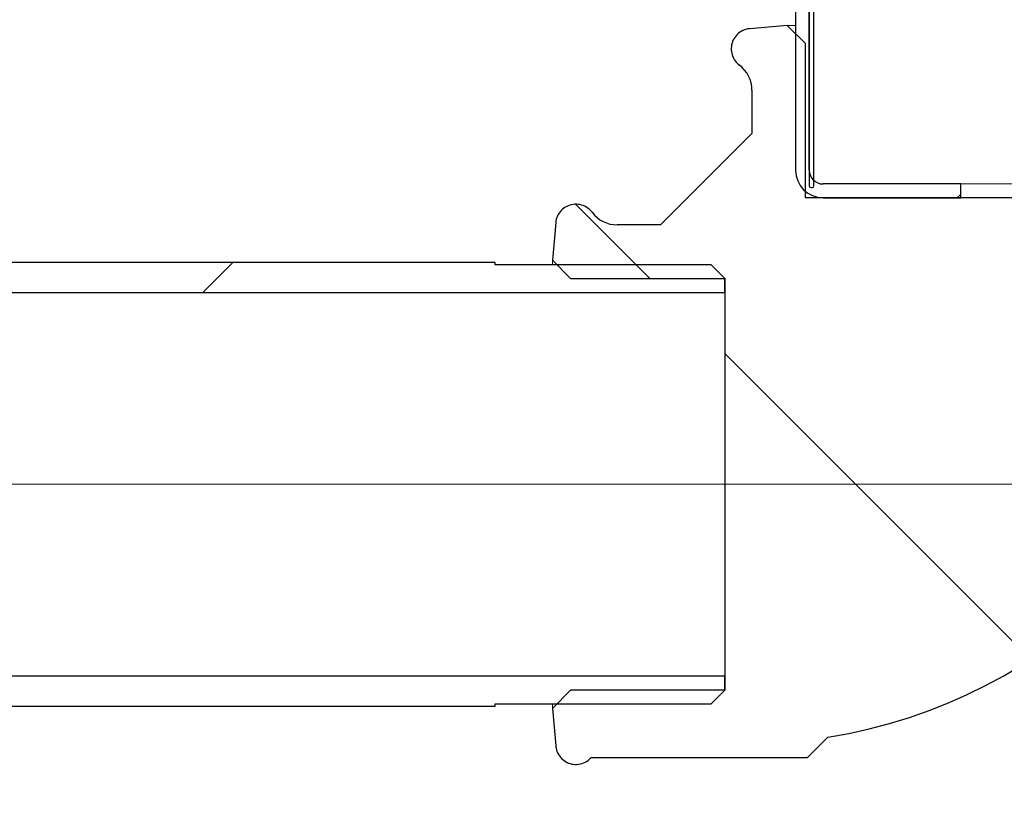
# Model space of a CAD drawing. Units: millimetres. Extents: x 5 to 415, y 5 to 292.
# Drawn here: x 204 to 210, y 224 to 229 of the extents above; entities that cross this region are included whole.
import ezdxf

# ---------------------------------------------------------------- set-up
doc = ezdxf.new("R2010")
doc.units = ezdxf.units.MM
doc.linetypes.add('CENTERX2', pattern=[20.32, 12.7, -2.54, 2.54, -2.54])
doc.layers.add('BEMAßUNG', color=96, linetype='Continuous')
doc.layers.add('SLD-0', color=179, linetype='Continuous')

msp = doc.modelspace()

# ---------------------------------------------------------------- hatches: boundary and pattern name
at = {"linetype": 'Continuous'}
h = msp.add_hatch(dxfattribs=at)
h.set_pattern_fill('ANSI31', color=179, angle=90, style=0)
edge = h.paths.add_edge_path(flags=0)
edge.add_arc((209.1256, 228.1555), 0.0125, 270, 360)
edge.add_line((209.1381, 228.1555), (209.1381, 229.893))
edge.add_arc((209.2318, 229.893), 0.0937, 90, 180, ccw=False)
edge.add_arc((209.2318, 230.0805), 0.0937, 270, 360)
edge.add_line((209.3256, 230.0805), (209.3256, 233.3305))
edge.add_line((209.3256, 233.3305), (209.2943, 233.3305))
edge.add_line((209.2943, 233.3305), (209.2943, 230.1117))
edge.add_arc((209.2006, 230.1117), 0.0938, 270, 360, ccw=False)
edge.add_arc((209.2006, 229.9242), 0.0937, 90, 180)
edge.add_line((209.1068, 229.9242), (209.1068, 228.1555))
edge.add_arc((209.1193, 228.1555), 0.0125, 180, 270)
edge.add_line((209.1193, 228.143), (209.1256, 228.143))
h = msp.add_hatch(dxfattribs=at)
h.set_pattern_fill('ANSI31', color=179, style=0)
edge = h.paths.add_edge_path(flags=0)
edge.add_arc((208.8881, 230.8242), 0.2187, 0, 90)
edge.add_line((208.8881, 231.043), (208.3256, 231.043))
edge.add_arc((208.3256, 231.0117), 0.0312, 90, 180)
edge.add_line((208.2943, 231.0117), (208.2943, 230.9805))
edge.add_arc((208.3256, 230.9805), 0.0312, 180, 270)
edge.add_line((208.3256, 230.9492), (208.8881, 230.9492))
edge.add_arc((208.8881, 230.8242), 0.125, 0, 90, ccw=False)
edge.add_line((209.0131, 230.8242), (209.0131, 228.2617))
edge.add_arc((209.2006, 228.2617), 0.1875, 180, 270)
edge.add_line((209.2006, 228.0742), (210.1381, 228.0742))
edge.add_line((210.1381, 228.0742), (210.1381, 228.168))
edge.add_line((210.1381, 228.168), (209.2006, 228.168))
edge.add_arc((209.2006, 228.2617), 0.0938, 180, 270, ccw=False)
edge.add_line((209.1068, 228.2617), (209.1068, 230.8242))
h = msp.add_hatch(dxfattribs=at)
h.set_pattern_fill('ANSI31', color=179, angle=90, style=0)
edge = h.paths.add_edge_path(flags=0)
edge.add_line((207.6216, 224.2648), (209.0943, 224.2648))
edge.add_line((209.0943, 224.2648), (209.2327, 224.4032))
edge.add_arc((208.6693, 227.9367), 3.5781, 279.059, 350.941)
edge.add_line((212.2028, 227.3733), (212.3412, 227.5117))
edge.add_line((212.3412, 227.5117), (212.3412, 228.9845))
edge.add_spline(control_points=[(212.3412, 228.9845), (212.3519, 228.9938), (212.3612, 229.0049), (212.3685, 229.0171), (212.3764, 229.0303), (212.3821, 229.045), (212.3883, 229.0752), (212.3889, 229.091), (212.3848, 229.1215), (212.3801, 229.1366), (212.3661, 229.164), (212.3566, 229.1767), (212.3344, 229.198), (212.3212, 229.2068), (212.2932, 229.2195), (212.2779, 229.2235), (212.2625, 229.2248)], knot_values=[0.000287, 0.000287, 0.000287, 0.000287, 0.000976, 0.000976, 0.000976, 0.001725, 0.001725, 0.002473, 0.002473, 0.003221, 0.003221, 0.00397, 0.00397, 0.004718, 0.004718, 0.005466, 0.005466, 0.005466, 0.005466], weights=[1, 1, 1, 1, 1, 1, 1, 1, 1, 1, 1, 1, 1, 1, 1, 1, 1], degree=3, periodic=0)
edge.add_line((212.2625, 229.2248), (212.0068, 229.2472))
edge.add_line((212.0068, 229.2472), (211.8832, 229.1236))
edge.add_line((211.8832, 229.1236), (211.8832, 228.0742))
edge.add_line((211.8832, 228.0742), (209.0804, 228.0742))
edge.add_line((209.0804, 228.0742), (209.0804, 229.1236))
edge.add_line((209.0804, 229.1236), (208.9568, 229.2472))
edge.add_line((208.9568, 229.2472), (208.7011, 229.2248))
edge.add_spline(control_points=[(208.7011, 229.2248), (208.6964, 229.2244), (208.6916, 229.2238), (208.687, 229.2229), (208.6719, 229.2199), (208.6571, 229.2144), (208.6305, 229.1989), (208.6183, 229.1887), (208.5984, 229.1653), (208.5903, 229.1517), (208.5792, 229.1229), (208.5761, 229.1074), (208.5752, 229.0767), (208.5773, 229.061), (208.5866, 229.0316), (208.5939, 229.0176), (208.6031, 229.0053), (208.611, 228.9949), (208.6204, 228.9855), (208.6308, 228.9777)], knot_values=[0, 0, 0, 0, 0.000228, 0.000228, 0.000228, 0.000976, 0.000976, 0.001725, 0.001725, 0.002473, 0.002473, 0.003221, 0.003221, 0.00397, 0.00397, 0.004718, 0.004718, 0.004718, 0.005351, 0.005351, 0.005351, 0.005351], weights=[1, 1, 1, 1, 1, 1, 1, 1, 1, 1, 1, 1, 1, 1, 1, 1, 1, 1, 1, 1], degree=3, periodic=0)
edge.add_arc((208.5037, 228.8074), 0.2125, 0, 53.25789, ccw=False)
edge.add_line((208.7162, 228.8074), (208.7162, 228.5117))
edge.add_line((208.7162, 228.5117), (208.0943, 227.8898))
edge.add_line((208.0943, 227.8898), (207.7986, 227.8898))
edge.add_arc((207.7986, 228.1023), 0.2125, 216.74211, 270, ccw=False)
edge.add_spline(control_points=[(207.6283, 227.9752), (207.6269, 227.9771), (207.6255, 227.979), (207.624, 227.9808), (207.6141, 227.9926), (207.6021, 228.0029), (207.5757, 228.0188), (207.561, 228.0245), (207.5308, 228.0307), (207.515, 228.0313), (207.4845, 228.0272), (207.4694, 228.0224), (207.442, 228.0085), (207.4293, 227.999), (207.4081, 227.9767), (207.3992, 227.9636), (207.3865, 227.9356), (207.3825, 227.9203), (207.3812, 227.9049)], knot_values=[0.000115, 0.000115, 0.000115, 0.000115, 0.000229, 0.000229, 0.000229, 0.000977, 0.000977, 0.001725, 0.001725, 0.002474, 0.002474, 0.003222, 0.003222, 0.00397, 0.00397, 0.004719, 0.004719, 0.005467, 0.005467, 0.005467, 0.005467], weights=[1, 1, 1, 1, 1, 1, 1, 1, 1, 1, 1, 1, 1, 1, 1, 1, 1, 1, 1], degree=3, periodic=0)
edge.add_line((207.3812, 227.9049), (207.3588, 227.6492))
edge.add_line((207.3588, 227.6492), (207.4824, 227.5256))
edge.add_line((207.4824, 227.5256), (208.5318, 227.5256))
edge.add_line((208.5318, 227.5256), (208.5318, 224.7228))
edge.add_line((208.5318, 224.7228), (207.4824, 224.7228))
edge.add_line((207.4824, 224.7228), (207.3588, 224.5992))
edge.add_line((207.3588, 224.5992), (207.3812, 224.3435))
edge.add_spline(control_points=[(207.3812, 224.3435), (207.3816, 224.3387), (207.3823, 224.334), (207.3832, 224.3293), (207.3861, 224.3142), (207.3917, 224.2994), (207.4072, 224.2728), (207.4173, 224.2607), (207.4408, 224.2407), (207.4544, 224.2327), (207.4831, 224.2216), (207.4986, 224.2185), (207.5294, 224.2176), (207.5451, 224.2197), (207.5744, 224.229), (207.5885, 224.2363), (207.6008, 224.2455), (207.6083, 224.2512), (207.6153, 224.2577), (207.6216, 224.2648)], knot_values=[0, 0, 0, 0, 0.000229, 0.000229, 0.000229, 0.000977, 0.000977, 0.001725, 0.001725, 0.002474, 0.002474, 0.003222, 0.003222, 0.00397, 0.00397, 0.004719, 0.004719, 0.004719, 0.005177, 0.005177, 0.005177, 0.005177], weights=[1, 1, 1, 1, 1, 1, 1, 1, 1, 1, 1, 1, 1, 1, 1, 1, 1, 1, 1, 1], degree=3, periodic=0)
h = msp.add_hatch(dxfattribs=at)
h.set_pattern_fill('ANSI32', color=179, style=0)
h.paths.add_polyline_path([(206.9693, 227.6336), (199.1568, 227.6336), (199.1568, 227.4305), (208.5318, 227.4305), (208.5318, 227.5242), (208.4381, 227.618), (206.9693, 227.618)], flags=0)
h = msp.add_hatch(dxfattribs=at)
h.set_pattern_fill('ANSI32', color=179, style=0)
h.paths.add_polyline_path([(208.5318, 224.818), (199.1568, 224.818), (199.1568, 224.6148), (206.9693, 224.6148), (206.9693, 224.6305), (208.4381, 224.6305), (208.5318, 224.7242)], flags=0)

# ---------------------------------------------------------------- linework, layer by layer
at = {"layer": 'BEMAßUNG', "linetype": 'CENTERX2', "lineweight": 18}
msp.add_line((210.5318, 226.1242), (197.1568, 226.1242), dxfattribs=at)
at = {"layer": 'SLD-0'}
for p, q in [((209.0131, 230.8242), (209.0131, 228.2617)), ((209.1068, 228.2617), (209.1068, 230.8242)), ((209.1068, 229.9242), (209.1068, 228.1555)), ((209.1381, 228.1555), (209.1381, 229.893)), ((208.9568, 229.2472), (208.7011, 229.2248)), ((209.0804, 229.1236), (208.9568, 229.2472)), ((209.0804, 228.0742), (209.0804, 229.1236)), ((208.7162, 228.8074), (208.7162, 228.5117)), ((208.7162, 228.5117), (208.0943, 227.8898)), ((209.1193, 228.143), (209.1256, 228.143)), ((210.1381, 228.168), (209.2006, 228.168)), ((210.1381, 228.0742), (210.1381, 228.168)), ((211.8832, 228.0742), (209.0804, 228.0742)), ((209.2006, 228.0742), (210.1381, 228.0742)), ((207.3812, 227.9049), (207.3588, 227.6492)), ((208.0943, 227.8898), (207.7986, 227.8898)), ((207.3588, 227.6492), (207.4824, 227.5256)), ((206.9693, 227.6336), (199.1568, 227.6336)), ((206.9693, 227.618), (206.9693, 227.6336)), ((208.4381, 227.618), (206.9693, 227.618)), ((208.5318, 227.5242), (208.4381, 227.618)), ((207.4824, 227.5256), (208.5318, 227.5256)), ((208.5318, 227.5256), (208.5318, 224.7228)), ((208.5318, 227.4305), (208.5318, 227.5242)), ((199.1568, 227.4305), (208.5318, 227.4305)), ((208.5318, 224.818), (199.1568, 224.818)), ((208.5318, 224.7242), (208.5318, 224.818)), ((207.4824, 224.7228), (207.3588, 224.5992)), ((208.5318, 224.7228), (207.4824, 224.7228)), ((208.4381, 224.6305), (208.5318, 224.7242)), ((206.9693, 224.6148), (206.9693, 224.6305)), ((206.9693, 224.6305), (208.4381, 224.6305)), ((199.1568, 224.6148), (206.9693, 224.6148)), ((207.3588, 224.5992), (207.3812, 224.3435)), ((209.0943, 224.2648), (209.2327, 224.4032)), ((207.6216, 224.2648), (209.0943, 224.2648))]:
    msp.add_line(p, q, dxfattribs=at)
at = {"layer": 'SLD-0', "color": 179, "linetype": 'Continuous', "lineweight": 18}
for p, q in [((209.0131, 230.8242), (209.0131, 228.2617)), ((209.1068, 230.8242), (209.1068, 228.2617)), ((209.1068, 228.1555), (209.1068, 229.9242)), ((209.1381, 228.1555), (209.1381, 229.893)), ((208.7011, 229.2248), (208.9568, 229.2472)), ((209.0804, 229.1236), (208.9568, 229.2472)), ((208.9568, 229.2472), (209.0131, 229.2472)), ((209.0804, 228.0742), (209.0804, 229.1236)), ((208.7162, 228.5117), (208.7162, 228.8074)), ((208.7162, 228.5117), (208.0943, 227.8898)), ((209.1256, 228.143), (209.1193, 228.143)), ((209.2006, 228.168), (210.1381, 228.168)), ((210.1381, 228.0742), (210.1381, 228.168)), ((210.8256, 228.168), (210.1381, 228.168)), ((211.8832, 228.0742), (209.0804, 228.0742)), ((209.2006, 228.0742), (210.1381, 228.0742)), ((207.3588, 227.6492), (207.3812, 227.9049)), ((207.7986, 227.8898), (208.0943, 227.8898)), ((207.3588, 227.6492), (207.4824, 227.5256)), ((207.3588, 227.618), (207.3588, 227.6492)), ((206.9693, 227.6336), (199.1568, 227.6336)), ((206.9693, 227.6336), (206.9693, 227.618)), ((206.9693, 227.618), (208.4381, 227.618)), ((208.4381, 227.618), (208.5318, 227.5242)), ((207.4824, 227.5256), (208.5318, 227.5256)), ((208.5318, 227.5256), (208.5318, 224.7228)), ((208.5318, 227.5242), (208.5318, 227.4305)), ((208.5318, 227.4305), (199.1568, 227.4305)), ((199.1568, 224.818), (208.5318, 224.818)), ((208.5318, 224.818), (208.5318, 224.7242)), ((207.4824, 224.7228), (207.3588, 224.5992)), ((208.5318, 224.7228), (207.4824, 224.7228)), ((208.5318, 224.7242), (208.4381, 224.6305)), ((208.4381, 224.6305), (206.9693, 224.6305)), ((206.9693, 224.6305), (206.9693, 224.6148)), ((207.3588, 224.5992), (207.3588, 224.6305)), ((199.1568, 224.6148), (206.9693, 224.6148)), ((207.3812, 224.3435), (207.3588, 224.5992)), ((209.0943, 224.2648), (209.2327, 224.4032)), ((207.6216, 224.2648), (209.0943, 224.2648))]:
    msp.add_line(p, q, dxfattribs=at)
at = {"layer": 'SLD-0'}
for centre, radius, start, end in [((208.5037, 228.8074), 0.2125, 0, 53.25789), ((209.2006, 228.2617), 0.1875, 180, 270), ((209.2006, 228.2617), 0.0938, 180, 270), ((209.1193, 228.1555), 0.0125, 180, 270), ((209.1256, 228.1555), 0.0125, 270, 0), ((207.7986, 228.1023), 0.2125, 216.74211, 270), ((208.6693, 227.9367), 3.5781, 279.059, 350.941)]:
    msp.add_arc(centre, radius, start, end, dxfattribs=at)
at = {"layer": 'SLD-0', "color": 179, "linetype": 'Continuous', "lineweight": 18}
for centre, radius, start, end in [((208.5037, 228.8074), 0.2125, 0, 53.25789), ((209.2006, 228.2617), 0.1875, 180, 270), ((209.2006, 228.2617), 0.0938, 180, 270), ((209.1193, 228.1555), 0.0125, 180, 270), ((209.1256, 228.1555), 0.0125, 270, 0), ((207.7986, 228.1023), 0.2125, 216.74211, 270), ((208.6693, 227.9367), 3.5781, 279.059, 350.941)]:
    msp.add_arc(centre, radius, start, end, dxfattribs=at)
for points, knots in [([(198.8881, 217.009), (199.3266, 216.74), (200.2015, 216.2033), (201.553, 215.4754), (202.9401, 214.8018), (204.3623, 214.1934), (205.8147, 213.6546), (207.276, 213.1959), (208.6384, 212.8466), (209.895, 212.5904), (211.042, 212.4106), (212.1831, 212.2871), (213.3236, 212.2209), (214.4608, 212.2149), (215.5921, 212.2722), (216.7069, 212.3944), (217.8028, 212.5832), (218.877, 212.8401), (219.9269, 213.167), (220.9344, 213.5593), (221.898, 214.0147), (222.8173, 214.531), (223.7045, 215.1167), (224.5566, 215.7713), (225.3725, 216.4899), (226.1505, 217.2677), (226.9137, 218.1282), (227.6549, 219.0718), (228.366, 220.0978), (229.022, 221.1709), (229.6202, 222.2846), (230.142, 223.3977), (230.5914, 224.5012), (230.9726, 225.5871), (231.2982, 226.6864), (231.5663, 227.7941), (231.7752, 228.9055), (231.9227, 230.0157), (232.0049, 231.0898), (232.0257, 232.1235), (231.9897, 233.1135), (231.896, 234.0869), (231.7433, 235.0403), (231.5291, 235.9709), (231.2458, 236.9175), (230.89, 237.8797), (230.4599, 238.8569), (229.9765, 239.8141), (229.4466, 240.7547), (228.877, 241.6823), (228.2741, 242.6001), (227.6452, 243.5123), (227.213, 244.1152), (226.996, 244.418)], [0, 0, 0, 0, 0.025955, 0.051772, 0.077412, 0.103731, 0.129785, 0.155539, 0.180968, 0.200706, 0.220224, 0.23952, 0.258594, 0.277837, 0.296869, 0.31571, 0.334387, 0.352935, 0.371397, 0.389823, 0.407435, 0.42513, 0.442974, 0.461024, 0.479296, 0.49779, 0.516495, 0.537293, 0.55829, 0.579446, 0.600713, 0.622041, 0.641438, 0.660799, 0.680085, 0.699257, 0.718277, 0.737112, 0.755734, 0.772598, 0.78925, 0.805686, 0.821906, 0.83793, 0.853826, 0.871729, 0.889653, 0.907665, 0.925807, 0.944106, 0.962573, 0.981207, 1, 1, 1, 1]), ([(208.6308, 228.9777), (208.621, 228.9864), (208.5996, 229.0053), (208.5796, 229.0457), (208.573, 229.0921), (208.5823, 229.1383), (208.6064, 229.1787), (208.6424, 229.2088), (208.6764, 229.2219), (208.6964, 229.2243), (208.7011, 229.2248)], [0, 0, 0, 0, 0.118312, 0.258074, 0.397836, 0.537597, 0.677359, 0.817121, 0.956882, 1, 1, 1, 1]), ([(207.3812, 227.9049), (207.384, 227.9202), (207.3898, 227.9507), (207.417, 227.9897), (207.4545, 228.0178), (207.4994, 228.0318), (207.5465, 228.0302), (207.5902, 228.0131), (207.6161, 227.9911), (207.6269, 227.9771), (207.6283, 227.9752)], [0, 0, 0, 0, 0.139796, 0.279592, 0.419388, 0.559184, 0.69898, 0.838776, 0.978572, 1, 1, 1, 1]), ([(207.6216, 224.2648), (207.6149, 224.2581), (207.5973, 224.2404), (207.5604, 224.222), (207.514, 224.2154), (207.4678, 224.2247), (207.4273, 224.2487), (207.3972, 224.2848), (207.3841, 224.3187), (207.3817, 224.3387), (207.3812, 224.3435)], [0, 0, 0, 0, 0.08869, 0.233125, 0.377561, 0.521996, 0.666431, 0.810867, 0.955302, 1, 1, 1, 1])]:
    msp.add_open_spline(points, degree=3, knots=knots, dxfattribs=at)
at = {"layer": 'SLD-0'}
for points, knots in [([(208.7011, 229.2248), (208.6964, 229.2244), (208.6916, 229.2238), (208.687, 229.2229), (208.6719, 229.2199), (208.6571, 229.2144), (208.6305, 229.1989), (208.6183, 229.1887), (208.5984, 229.1653), (208.5903, 229.1517), (208.5792, 229.1229), (208.5761, 229.1074), (208.5752, 229.0767), (208.5773, 229.061), (208.5866, 229.0316), (208.5939, 229.0176), (208.6031, 229.0053), (208.611, 228.9949), (208.6204, 228.9855), (208.6308, 228.9777)], [0, 0, 0, 0, 0.000227895, 0.000227895, 0.000227895, 0.000976221, 0.000976221, 0.001724548, 0.001724548, 0.002472875, 0.002472875, 0.003221202, 0.003221202, 0.003969529, 0.003969529, 0.004717856, 0.004717856, 0.004717856, 0.005351122, 0.005351122, 0.005351122, 0.005351122]), ([(207.6283, 227.9752), (207.6269, 227.9771), (207.6255, 227.979), (207.624, 227.9808), (207.6141, 227.9926), (207.6021, 228.0029), (207.5757, 228.0188), (207.561, 228.0245), (207.5308, 228.0307), (207.515, 228.0313), (207.4845, 228.0272), (207.4694, 228.0224), (207.442, 228.0085), (207.4293, 227.999), (207.4081, 227.9767), (207.3992, 227.9636), (207.3865, 227.9356), (207.3825, 227.9203), (207.3812, 227.9049)], [0.000115415, 0.000115415, 0.000115415, 0.000115415, 0.000228602, 0.000228602, 0.000228602, 0.000976922, 0.000976922, 0.001725243, 0.001725243, 0.002473564, 0.002473564, 0.003221884, 0.003221884, 0.003970205, 0.003970205, 0.004718526, 0.004718526, 0.005466846, 0.005466846, 0.005466846, 0.005466846]), ([(207.3812, 224.3435), (207.3816, 224.3387), (207.3823, 224.334), (207.3832, 224.3293), (207.3861, 224.3142), (207.3917, 224.2994), (207.4072, 224.2728), (207.4173, 224.2607), (207.4408, 224.2407), (207.4544, 224.2327), (207.4831, 224.2216), (207.4986, 224.2185), (207.5294, 224.2176), (207.5451, 224.2197), (207.5744, 224.229), (207.5885, 224.2363), (207.6008, 224.2455), (207.6083, 224.2512), (207.6153, 224.2577), (207.6216, 224.2648)], [0, 0, 0, 0, 0.000228602, 0.000228602, 0.000228602, 0.000976922, 0.000976922, 0.001725243, 0.001725243, 0.002473564, 0.002473564, 0.003221884, 0.003221884, 0.003970205, 0.003970205, 0.004718526, 0.004718526, 0.004718526, 0.005177046, 0.005177046, 0.005177046, 0.005177046])]:
    msp.add_open_spline(points, degree=3, knots=knots, dxfattribs=at)

doc.saveas('drawing.dxf')
